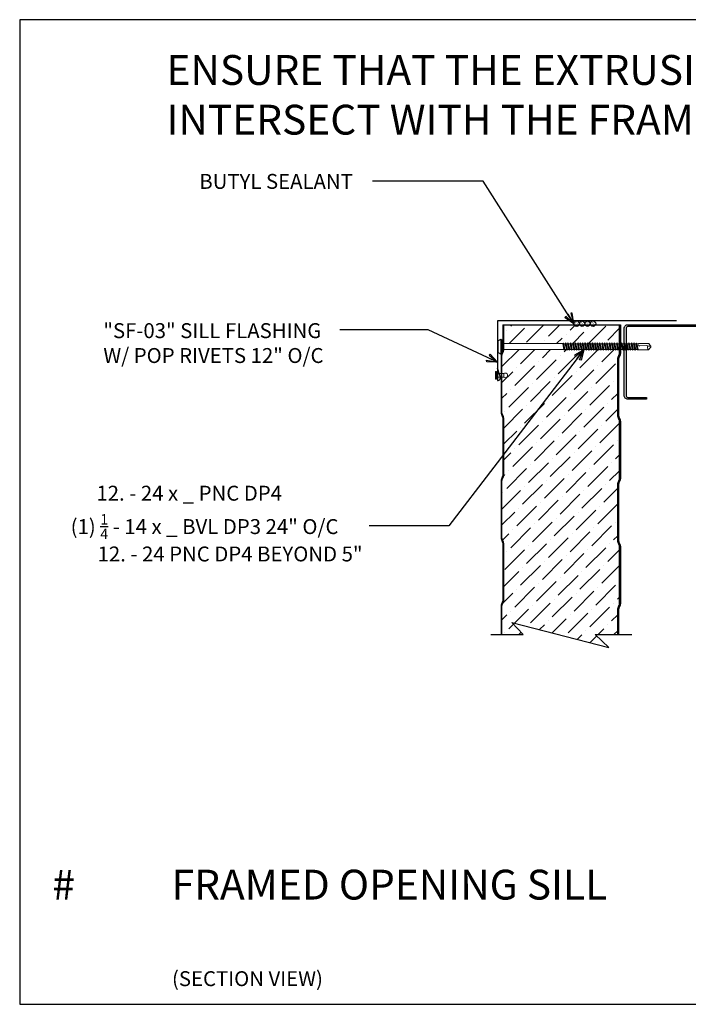
# Model space of a CAD drawing. Units: inches. Extents: x 0 to 40, y -33 to 0.
# Drawn here: x 0 to 22.4, y -33 to 0 of the extents above; entities that cross this region are included whole.
import ezdxf

# ---------------------------------------------------------------- set-up
doc = ezdxf.new("R2010")
doc.units = ezdxf.units.IN
doc.header["$LTSCALE"] = 0.5
doc.header["$MEASUREMENT"] = 0
doc.layers.get('0').update_dxf_attribs({"linetype": 'CONTINUOUS'})
doc.layers.get('DEFPOINTS').update_dxf_attribs({"color": 252, "linetype": 'CONTINUOUS'})
doc.layers.add('fastener', color=4, linetype='CONTINUOUS', lineweight=0)
for name, color, linetype in [('LiteGauge', 201, 'CONTINUOUS'), ('Panels', 5, 'CONTINUOUS'), ('Polyurethane', 21, 'CONTINUOUS'), ('SEALANT', 4, 'CONTINUOUS'), ('Section Break', 20, 'CONTINUOUS'), ('Text', 7, 'CONTINUOUS'), ('Trim', 6, 'CONTINUOUS')]:
    doc.layers.add(name, color=color, linetype=linetype)
doc.styles.add('AWIP DETAILS', font='arial.ttf', dxfattribs={"height": 0.5})
doc.styles.get("Standard").update_dxf_attribs({"font": 'arial.ttf'})
doc.dimstyles.new('AWIP DETAILS', dxfattribs={"dimtxt": 0.5, "dimasz": 0.375, "dimexe": 0.375, "dimexo": 0.5, "dimgap": 0.375, "dimtad": 1, "dimdec": 4, "dimzin": 3, "dimdsep": 46, "dimlunit": 4, "dimtxsty": 'Standard', "dimblk": 'HSLASH', "dimcen": 0.125, "dimclrd": 192, "dimclre": 192, "dimclrt": 256, "dimadec": 0, "dimazin": 1, "dimtfac": 0.75, "dimtdec": 4, "dimtofl": 0, "dimtmove": 1, "dimatfit": 3, "dimldrblk": 'ASG-AR10', "dimfxl": 0, "dimfrac": 1, "dimtolj": 1, "dimtzin": 0, "dimarcsym": 0})

# ---------------------------------------------------------------- blocks, each defined once
blk = doc.blocks.new('ASG-AR10')
for p, q in [((-1, 0), (0, 0)), ((-0.875, 0.375), (-0.9375, 0.25)), ((-0.9375, 0.25), (0, 0)), ((-0.9375, -0.25), (0, 0)), ((0, 0), (-0.875, 0.375)), ((0, 0), (-0.875, -0.375)), ((-0.875, -0.375), (-0.9375, -0.25))]:
    blk.add_line(p, q)
blk = doc.blocks.new('HSLASH')
blk.add_line((0, 0), (-1, 0))
at = {"const_width": 0.095515}
blk.add_lwpolyline([(-0.477576, -0.477576), (0.477576, 0.477576)], dxfattribs=at)
blk = doc.blocks.new('poprivet')
at = {"layer": 'fastener'}
blk.add_lwpolyline([(-0.031, -0.125), (-0.031, 0.125), (0, 0.125), (0, -0.125)], close=True, dxfattribs=at)
blk.add_lwpolyline([(0, -0.062), (0.247, -0.062), (0.247, 0.062), (0, 0.062)], dxfattribs=at)
blk.add_lwpolyline([(0.247, -0.062, 2.041387), (0.247, 0.062)], format="xyb", dxfattribs=at)
blk = doc.blocks.new('*U21')
at = {"layer": 'fastener'}
for p, q in [((-0.031, 0.25), (-0.125, 0.196)), ((-0.125, 0.196), (-0.125, -0.196)), ((-0.031, 0.25), (-0.031, -0.25)), ((-0.031, 0.25), (0, 0.232)), ((0, 0.232), (0, -0.232)), ((0, 0.102), (2.033, 0.102)), ((2.033, 0.102), (2.043, 0.096)), ((2.054, 0.115), (2.043, 0.096)), ((2.084, -0.092), (2.043, 0.096)), ((2.054, 0.115), (2.066, 0.115)), ((2.054, 0.115), (2.095, -0.112)), ((2.066, 0.115), (2.077, 0.096)), ((2.066, 0.115), (2.107, -0.112)), ((2.075, 0.096), (2.124, 0.096)), ((2.118, -0.092), (2.077, 0.096)), ((2.142, 0.126), (2.124, 0.096)), ((2.165, -0.092), (2.124, 0.096)), ((2.142, 0.126), (2.159, 0.096)), ((2.182, -0.122), (2.142, 0.126)), ((2.2, -0.092), (2.159, 0.096)), ((2.159, 0.096), (2.206, 0.096)), ((2.223, 0.126), (2.206, 0.096)), ((2.247, -0.092), (2.206, 0.096)), ((2.264, -0.122), (2.223, 0.126)), ((2.223, 0.126), (2.241, 0.096)), ((2.281, -0.092), (2.241, 0.096)), ((2.241, 0.096), (2.288, 0.096)), ((2.305, 0.126), (2.288, 0.096)), ((2.329, -0.092), (2.288, 0.096)), ((2.346, -0.122), (2.305, 0.126)), ((2.305, 0.126), (2.322, 0.096)), ((2.363, -0.092), (2.322, 0.096)), ((2.322, 0.096), (2.37, 0.096)), ((2.387, 0.126), (2.37, 0.096)), ((2.411, -0.092), (2.37, 0.096)), ((2.428, -0.122), (2.387, 0.126)), ((2.387, 0.126), (2.404, 0.096)), ((2.404, 0.096), (2.451, 0.096)), ((2.445, -0.092), (2.404, 0.096)), ((2.469, 0.126), (2.451, 0.096)), ((2.492, -0.092), (2.451, 0.096)), ((2.51, -0.122), (2.469, 0.126)), ((2.469, 0.126), (2.486, 0.096)), ((2.486, 0.096), (2.533, 0.096)), ((2.527, -0.092), (2.486, 0.096)), ((2.55, 0.126), (2.533, 0.096)), ((2.574, -0.092), (2.533, 0.096)), ((2.591, -0.122), (2.55, 0.126)), ((2.55, 0.126), (2.568, 0.096)), ((2.568, 0.096), (2.615, 0.096)), ((2.608, -0.092), (2.568, 0.096)), ((2.632, 0.126), (2.615, 0.096)), ((2.656, -0.092), (2.615, 0.096)), ((2.673, -0.122), (2.632, 0.126)), ((2.632, 0.126), (2.649, 0.096)), ((2.649, 0.096), (2.697, 0.096)), ((2.69, -0.092), (2.649, 0.096)), ((2.714, 0.126), (2.697, 0.096)), ((2.738, -0.092), (2.697, 0.096)), ((2.755, -0.122), (2.714, 0.126)), ((2.714, 0.126), (2.731, 0.096)), ((2.731, 0.096), (2.778, 0.096)), ((2.772, -0.092), (2.731, 0.096)), ((2.796, 0.126), (2.778, 0.096)), ((2.819, -0.092), (2.778, 0.096)), ((2.837, -0.122), (2.796, 0.126)), ((2.796, 0.126), (2.813, 0.096)), ((2.813, 0.096), (2.86, 0.096)), ((2.854, -0.092), (2.813, 0.096)), ((2.877, 0.126), (2.86, 0.096)), ((2.901, -0.092), (2.86, 0.096)), ((2.918, -0.122), (2.877, 0.126)), ((2.877, 0.126), (2.895, 0.096)), ((2.895, 0.096), (2.942, 0.096)), ((2.935, -0.092), (2.895, 0.096)), ((2.959, 0.126), (2.942, 0.096)), ((2.983, -0.092), (2.942, 0.096)), ((3, -0.122), (2.959, 0.126)), ((2.959, 0.126), (2.976, 0.096)), ((3.017, -0.092), (2.976, 0.096)), ((2.976, 0.096), (3.024, 0.096)), ((3.041, 0.126), (3.024, 0.096)), ((3.065, -0.092), (3.024, 0.096)), ((3.082, -0.122), (3.041, 0.126)), ((3.041, 0.126), (3.058, 0.096)), ((3.058, 0.096), (3.106, 0.096)), ((3.099, -0.092), (3.058, 0.096)), ((3.123, 0.126), (3.106, 0.096)), ((3.146, -0.092), (3.106, 0.096)), ((3.164, -0.122), (3.123, 0.126)), ((3.123, 0.126), (3.14, 0.096)), ((3.14, 0.096), (3.187, 0.096)), ((3.181, -0.092), (3.14, 0.096)), ((3.204, 0.126), (3.187, 0.096)), ((3.228, -0.092), (3.187, 0.096)), ((3.245, -0.122), (3.204, 0.126)), ((3.204, 0.126), (3.222, 0.096)), ((3.222, 0.096), (3.269, 0.096)), ((3.263, -0.092), (3.222, 0.096)), ((3.286, 0.126), (3.269, 0.096)), ((3.31, -0.092), (3.269, 0.096)), ((3.327, -0.122), (3.286, 0.126)), ((3.286, 0.126), (3.303, 0.096)), ((3.303, 0.096), (3.351, 0.096)), ((3.344, -0.092), (3.303, 0.096)), ((3.368, 0.126), (3.351, 0.096)), ((3.392, -0.092), (3.351, 0.096)), ((3.409, -0.122), (3.368, 0.126)), ((3.368, 0.126), (3.385, 0.096)), ((3.385, 0.096), (3.433, 0.096)), ((3.426, -0.092), (3.385, 0.096)), ((3.45, 0.126), (3.433, 0.096)), ((3.473, -0.092), (3.433, 0.096)), ((3.491, -0.122), (3.45, 0.126)), ((3.45, 0.126), (3.467, 0.096)), ((3.467, 0.096), (3.514, 0.096)), ((3.508, -0.092), (3.467, 0.096)), ((3.531, 0.126), (3.514, 0.096)), ((3.555, -0.092), (3.514, 0.096)), ((3.572, -0.122), (3.531, 0.126)), ((3.531, 0.126), (3.549, 0.096)), ((3.549, 0.096), (3.596, 0.096)), ((3.59, -0.092), (3.549, 0.096)), ((3.613, 0.126), (3.596, 0.096)), ((3.637, -0.092), (3.596, 0.096)), ((3.654, -0.122), (3.613, 0.126)), ((3.613, 0.126), (3.63, 0.096)), ((3.63, 0.096), (3.678, 0.096)), ((3.671, -0.092), (3.63, 0.096)), ((3.695, 0.126), (3.678, 0.096)), ((3.719, -0.092), (3.678, 0.096)), ((3.736, -0.122), (3.695, 0.126)), ((3.695, 0.126), (3.712, 0.096)), ((3.712, 0.096), (3.76, 0.096)), ((3.753, -0.092), (3.712, 0.096)), ((3.777, 0.126), (3.76, 0.096)), ((3.8, -0.092), (3.76, 0.096)), ((3.818, -0.122), (3.777, 0.126)), ((3.777, 0.126), (3.794, 0.096)), ((3.794, 0.096), (3.841, 0.096)), ((3.835, -0.092), (3.794, 0.096)), ((3.858, 0.126), (3.841, 0.096)), ((3.882, -0.092), (3.841, 0.096)), ((3.899, -0.122), (3.858, 0.126)), ((3.858, 0.126), (3.876, 0.096)), ((3.876, 0.096), (3.923, 0.096)), ((3.917, -0.092), (3.876, 0.096)), ((3.94, 0.126), (3.923, 0.096)), ((3.964, -0.092), (3.923, 0.096)), ((3.981, -0.122), (3.94, 0.126)), ((3.94, 0.126), (3.957, 0.096)), ((3.957, 0.096), (4.005, 0.096)), ((3.998, -0.092), (3.957, 0.096)), ((4.022, 0.126), (4.005, 0.096)), ((4.046, -0.092), (4.005, 0.096)), ((4.063, -0.122), (4.022, 0.126)), ((4.022, 0.126), (4.039, 0.096)), ((4.039, 0.096), (4.087, 0.096)), ((4.08, -0.092), (4.039, 0.096)), ((4.104, 0.126), (4.087, 0.096)), ((4.127, -0.092), (4.087, 0.096)), ((4.145, -0.122), (4.104, 0.126)), ((4.104, 0.126), (4.121, 0.096)), ((4.121, 0.096), (4.168, 0.096)), ((4.162, -0.092), (4.121, 0.096)), ((4.186, 0.126), (4.168, 0.096)), ((4.209, -0.092), (4.168, 0.096)), ((4.226, -0.122), (4.186, 0.126)), ((4.186, 0.126), (4.203, 0.096)), ((4.244, -0.092), (4.203, 0.096)), ((4.203, 0.096), (4.25, 0.096)), ((4.267, 0.126), (4.25, 0.096)), ((4.291, -0.092), (4.25, 0.096)), ((4.308, -0.122), (4.267, 0.126)), ((4.267, 0.126), (4.284, 0.096)), ((4.325, -0.092), (4.284, 0.096)), ((4.284, 0.096), (4.332, 0.096)), ((4.349, 0.126), (4.332, 0.096)), ((4.373, -0.092), (4.332, 0.096)), ((4.39, -0.122), (4.349, 0.126)), ((4.349, 0.126), (4.366, 0.096)), ((4.407, -0.092), (4.366, 0.096)), ((4.366, 0.096), (4.414, 0.096)), ((4.431, 0.126), (4.414, 0.096)), ((4.454, -0.092), (4.414, 0.096)), ((4.431, 0.126), (4.448, 0.096)), ((4.472, -0.122), (4.431, 0.126)), ((4.489, -0.092), (4.448, 0.096)), ((4.448, 0.096), (4.495, 0.096)), ((4.504, 0.111), (4.495, 0.096)), ((4.536, -0.092), (4.495, 0.096)), ((4.504, 0.111), (4.521, 0.112)), ((4.509, 0.081), (4.504, 0.111)), ((4.545, -0.107), (4.514, 0.058)), ((4.544, -0.104), (4.514, 0.057)), ((4.521, 0.112), (4.524, 0.094)), ((4.521, 0.112), (4.53, 0.096)), ((4.586, 0.097), (4.522, 0.093)), ((4.53, 0.094), (4.53, 0.096)), ((4.587, 0.048), (4.53, 0.05)), ((4.533, 0.05), (4.565, -0.102)), ((4.534, 0.05), (4.565, -0.103)), ((4.572, -0.094), (4.54, 0.05)), ((4.582, 0.107), (4.578, 0.097)), ((4.579, 0.097), (4.579, 0.097)), ((4.582, 0.107), (4.583, 0.107)), ((4.583, 0.107), (4.584, 0.108)), ((4.586, 0.097), (4.584, 0.108)), ((4.585, 0.097), (4.924, 0.103)), ((4.595, 0.103), (4.586, 0.097)), ((4.842, 0.037), (4.587, 0.048)), ((4.6, 0.007), (4.589, 0.048)), ((4.6, 0.007), (4.593, 0.048)), ((4.924, 0.103), (4.595, 0.103)), ((5, 0.001), (4.842, 0.037)), ((4.994, 0.002), (4.924, 0.102)), ((4.963, 0.053), (4.928, 0.104)), ((5, 0.017), (4.963, 0.053)), ((5, -0.015), (5, 0.017)), ((-0.031, -0.25), (-0.125, -0.196)), ((-0.031, -0.25), (0, -0.232)), ((0, -0.101), (2.071, -0.101)), ((2.071, -0.101), (2.084, -0.092)), ((2.095, -0.112), (2.084, -0.092)), ((2.095, -0.112), (2.107, -0.112)), ((2.107, -0.112), (2.118, -0.092)), ((2.107, -0.112), (2.118, -0.092)), ((2.118, -0.092), (2.165, -0.092)), ((2.182, -0.122), (2.165, -0.092)), ((2.182, -0.122), (2.2, -0.092)), ((2.2, -0.092), (2.247, -0.092)), ((2.264, -0.122), (2.247, -0.092)), ((2.264, -0.122), (2.281, -0.092)), ((2.281, -0.092), (2.329, -0.092)), ((2.346, -0.122), (2.329, -0.092)), ((2.346, -0.122), (2.363, -0.092)), ((2.363, -0.092), (2.411, -0.092)), ((2.428, -0.122), (2.411, -0.092)), ((2.428, -0.122), (2.445, -0.092)), ((2.445, -0.092), (2.492, -0.092)), ((2.51, -0.122), (2.492, -0.092)), ((2.51, -0.122), (2.527, -0.092)), ((2.527, -0.092), (2.574, -0.092)), ((2.591, -0.122), (2.574, -0.092)), ((2.591, -0.122), (2.608, -0.092)), ((2.608, -0.092), (2.656, -0.092)), ((2.673, -0.122), (2.656, -0.092)), ((2.673, -0.122), (2.69, -0.092)), ((2.69, -0.092), (2.738, -0.092)), ((2.755, -0.122), (2.738, -0.092)), ((2.755, -0.122), (2.772, -0.092)), ((2.772, -0.092), (2.819, -0.092)), ((2.837, -0.122), (2.819, -0.092)), ((2.837, -0.122), (2.854, -0.092)), ((2.854, -0.092), (2.901, -0.092)), ((2.918, -0.122), (2.901, -0.092)), ((2.918, -0.122), (2.935, -0.092)), ((2.935, -0.092), (2.983, -0.092)), ((3, -0.122), (2.983, -0.092)), ((3, -0.122), (3.017, -0.092)), ((3.017, -0.092), (3.065, -0.092)), ((3.082, -0.122), (3.065, -0.092)), ((3.082, -0.122), (3.099, -0.092)), ((3.099, -0.092), (3.146, -0.092)), ((3.164, -0.122), (3.146, -0.092)), ((3.164, -0.122), (3.181, -0.092)), ((3.181, -0.092), (3.228, -0.092)), ((3.245, -0.122), (3.228, -0.092)), ((3.245, -0.122), (3.263, -0.092)), ((3.263, -0.092), (3.31, -0.092)), ((3.327, -0.122), (3.31, -0.092)), ((3.327, -0.122), (3.344, -0.092)), ((3.344, -0.092), (3.392, -0.092)), ((3.409, -0.122), (3.392, -0.092)), ((3.409, -0.122), (3.426, -0.092)), ((3.426, -0.092), (3.473, -0.092)), ((3.491, -0.122), (3.473, -0.092)), ((3.491, -0.122), (3.508, -0.092)), ((3.508, -0.092), (3.555, -0.092)), ((3.572, -0.122), (3.555, -0.092)), ((3.572, -0.122), (3.59, -0.092)), ((3.59, -0.092), (3.637, -0.092)), ((3.654, -0.122), (3.637, -0.092)), ((3.654, -0.122), (3.671, -0.092)), ((3.671, -0.092), (3.719, -0.092)), ((3.736, -0.122), (3.719, -0.092)), ((3.736, -0.122), (3.753, -0.092)), ((3.753, -0.092), (3.8, -0.092)), ((3.818, -0.122), (3.8, -0.092)), ((3.818, -0.122), (3.835, -0.092)), ((3.835, -0.092), (3.882, -0.092)), ((3.899, -0.122), (3.882, -0.092)), ((3.899, -0.122), (3.917, -0.092)), ((3.917, -0.092), (3.964, -0.092)), ((3.981, -0.122), (3.964, -0.092)), ((3.981, -0.122), (3.998, -0.092)), ((3.998, -0.092), (4.046, -0.092)), ((4.063, -0.122), (4.046, -0.092)), ((4.063, -0.122), (4.08, -0.092)), ((4.08, -0.092), (4.127, -0.092)), ((4.145, -0.122), (4.127, -0.092)), ((4.145, -0.122), (4.162, -0.092)), ((4.162, -0.092), (4.209, -0.092)), ((4.226, -0.122), (4.209, -0.092)), ((4.226, -0.122), (4.244, -0.092)), ((4.244, -0.092), (4.291, -0.092)), ((4.308, -0.122), (4.291, -0.092)), ((4.308, -0.122), (4.325, -0.092)), ((4.325, -0.092), (4.373, -0.092)), ((4.39, -0.122), (4.373, -0.092)), ((4.39, -0.122), (4.407, -0.092)), ((4.407, -0.092), (4.454, -0.092)), ((4.472, -0.122), (4.454, -0.092)), ((4.472, -0.122), (4.489, -0.092)), ((4.489, -0.092), (4.536, -0.092)), ((4.545, -0.107), (4.536, -0.092)), ((4.543, -0.104), (4.544, -0.104)), ((4.545, -0.107), (4.565, -0.103)), ((4.572, -0.094), (4.565, -0.103)), ((4.565, -0.102), (4.566, -0.102)), ((4.572, -0.094), (4.58, -0.102)), ((4.58, -0.102), (4.929, -0.102)), ((4.963, -0.052), (4.929, -0.101)), ((5, -0.015), (4.963, -0.052))]:
    blk.add_line(p, q, dxfattribs=at)
for centre, radius, start, end in [((4.53, 0.073), 0.0223, 110.158, 268.8807), ((4.956, -0.031), 0.0762, 134.1776, 244.5521)]:
    blk.add_arc(centre, radius, start, end, dxfattribs=at)

msp = doc.modelspace()

# ---------------------------------------------------------------- hatches: boundary and pattern name
at = {"layer": 'Polyurethane'}
h = msp.add_hatch(dxfattribs=at)
h.set_pattern_fill('ANSI36', color=256, scale=3, style=0)
h.set_pattern_definition([(45, (-81.3234, 249.91984), (0.1988738, 0.72920387), [0.9375, -0.1875, 0, -0.1875])])
h.paths.add_polyline_path([(20.099, -17.652, 0.102305), (20.092, -17.615), (20.051, -17.521, -0.102305), (20.04, -17.469), (20.04, -15.564, -0.102305), (20.051, -15.513), (20.092, -15.419, 0.102305), (20.099, -15.381), (20.099, -13.456, 0.102305), (20.092, -13.418), (20.051, -13.324, -0.102305), (20.04, -13.272), (20.04, -11.368, -0.102305), (20.051, -11.316), (20.092, -11.222, 0.102305), (20.099, -11.184), (20.099, -11.05), (20.072, -11.05), (20.055, -11.08), (20.037, -11.05), (19.99, -11.05), (19.973, -11.08), (19.956, -11.05), (19.908, -11.05), (19.891, -11.08), (19.874, -11.05), (19.827, -11.05), (19.809, -11.08), (19.792, -11.05), (19.745, -11.05), (19.728, -11.08), (19.71, -11.05), (19.663, -11.05), (19.646, -11.08), (19.629, -11.05), (19.581, -11.05), (19.564, -11.08), (19.547, -11.05), (19.5, -11.05), (19.482, -11.08), (19.465, -11.05), (19.418, -11.05), (19.401, -11.08), (19.383, -11.05), (19.336, -11.05), (19.319, -11.08), (19.302, -11.05), (19.254, -11.05), (19.237, -11.08), (19.22, -11.05), (19.173, -11.05), (19.155, -11.08), (19.138, -11.05), (19.091, -11.05), (19.074, -11.08), (19.056, -11.05), (19.009, -11.05), (18.992, -11.08), (18.975, -11.05), (18.927, -11.05), (18.91, -11.08), (18.893, -11.05), (18.846, -11.05), (18.828, -11.08), (18.811, -11.05), (18.764, -11.05), (18.747, -11.08), (18.729, -11.05), (18.682, -11.05), (18.665, -11.08), (18.648, -11.05), (18.6, -11.05), (18.583, -11.08), (18.566, -11.05), (18.518, -11.05), (18.501, -11.08), (18.484, -11.05), (18.437, -11.05), (18.42, -11.08), (18.402, -11.05), (18.355, -11.05), (18.338, -11.08), (18.321, -11.05), (18.273, -11.05), (18.262, -11.07), (18.25, -11.07), (18.239, -11.05), (18.227, -11.059), (16.221, -11.059), (16.221, -11.067, -0.102305), (16.211, -11.119), (16.17, -11.213, 0.102305), (16.162, -11.25), (16.162, -13.176, 0.102305), (16.17, -13.213), (16.211, -13.307, -0.102305), (16.221, -13.359), (16.221, -15.264, -0.102305), (16.211, -15.315), (16.17, -15.41, 0.102305), (16.162, -15.447), (16.162, -17.373, 0.102305), (16.17, -17.41), (16.211, -17.504, -0.102305), (16.221, -17.556), (16.221, -19.461, -0.102305), (16.211, -19.512), (16.17, -19.606, 0.102305), (16.162, -19.644), (16.162, -20.607), (16.875, -20.607), (16.488, -20.2), (19.74, -21.037), (19.289, -20.607), (20.04, -20.607), (20.04, -19.761, -0.102305), (20.051, -19.71), (20.092, -19.616, 0.102305), (20.099, -19.578)])
h.paths.add_polyline_path([(20.099, -10.222), (16.221, -10.222), (16.221, -10.856), (18.202, -10.856), (18.209, -10.843), (18.221, -10.843), (18.232, -10.862), (18.28, -10.862), (18.297, -10.832), (18.314, -10.862), (18.361, -10.862), (18.379, -10.832), (18.396, -10.862), (18.443, -10.862), (18.46, -10.832), (18.478, -10.862), (18.525, -10.862), (18.542, -10.832), (18.559, -10.862), (18.607, -10.862), (18.624, -10.832), (18.641, -10.862), (18.688, -10.862), (18.706, -10.832), (18.723, -10.862), (18.77, -10.862), (18.787, -10.832), (18.805, -10.862), (18.852, -10.862), (18.869, -10.832), (18.886, -10.862), (18.934, -10.862), (18.951, -10.832), (18.968, -10.862), (19.016, -10.862), (19.033, -10.832), (19.05, -10.862), (19.097, -10.862), (19.114, -10.832), (19.132, -10.862), (19.179, -10.862), (19.196, -10.832), (19.213, -10.862), (19.261, -10.862), (19.278, -10.832), (19.295, -10.862), (19.343, -10.862), (19.36, -10.832), (19.377, -10.862), (19.424, -10.862), (19.441, -10.832), (19.459, -10.862), (19.506, -10.862), (19.523, -10.832), (19.54, -10.862), (19.588, -10.862), (19.605, -10.832), (19.622, -10.862), (19.67, -10.862), (19.687, -10.832), (19.704, -10.862), (19.751, -10.862), (19.769, -10.832), (19.786, -10.862), (19.833, -10.862), (19.85, -10.832), (19.867, -10.862), (19.915, -10.862), (19.932, -10.832), (19.949, -10.862), (19.997, -10.862), (20.014, -10.832), (20.031, -10.862), (20.078, -10.862), (20.099, -10.826)])
at = {"layer": 'SEALANT'}
h = msp.add_hatch(dxfattribs=at)
h.set_pattern_fill('AR-SAND', color=4, scale=0.03125, style=0)
h.set_pattern_definition([(37.5, (-182.255227, 294.306163), (-0.0019685424, 0.060213243), [0, -0.0475, 0, -0.053125, 0, -0.05078125]), (7.5, (-182.25523, 294.30616), (0.055305522, 0.088192065), [0, -0.025625, 0, -0.0428125, 0, -0.01640625]), (327.5, (-182.293664, 294.306163), (0.097316933, 0.0001768454), [0, -0.015625, 0, -0.05625, 0, -0.0734375]), (317.5, (-182.293664, 294.30616), (0.093941456, 0.027427361), [0, -0.0078125, 0, -0.036875, 0, -0.0421875])])
edge = h.paths.add_edge_path()
edge.add_arc((18.667, -10.188), 0.0909, 0, 360)
h = msp.add_hatch(dxfattribs=at)
h.set_pattern_fill('AR-SAND', color=4, scale=0.03125, style=0)
h.set_pattern_definition([(37.5, (-182.073433, 294.306163), (-0.0019685424, 0.060213243), [0, -0.0475, 0, -0.053125, 0, -0.05078125]), (7.5, (-182.07343, 294.30616), (0.055305522, 0.088192065), [0, -0.025625, 0, -0.0428125, 0, -0.01640625]), (327.5, (-182.11187, 294.306163), (0.097316933, 0.0001768454), [0, -0.015625, 0, -0.05625, 0, -0.0734375]), (317.5, (-182.11187, 294.30616), (0.093941456, 0.027427361), [0, -0.0078125, 0, -0.036875, 0, -0.0421875])])
edge = h.paths.add_edge_path()
edge.add_arc((18.849, -10.188), 0.0909, 0, 360)
h = msp.add_hatch(dxfattribs=at)
h.set_pattern_fill('AR-SAND', color=4, scale=0.03125, style=0)
h.set_pattern_definition([(37.5, (-181.89164, 294.306163), (-0.0019685424, 0.060213243), [0, -0.0475, 0, -0.053125, 0, -0.05078125]), (7.5, (-181.89164, 294.30616), (0.055305522, 0.088192065), [0, -0.025625, 0, -0.0428125, 0, -0.01640625]), (327.5, (-181.930076, 294.306163), (0.097316933, 0.0001768454), [0, -0.015625, 0, -0.05625, 0, -0.0734375]), (317.5, (-181.93008, 294.30616), (0.093941456, 0.027427361), [0, -0.0078125, 0, -0.036875, 0, -0.0421875])])
edge = h.paths.add_edge_path()
edge.add_arc((19.031, -10.188), 0.0909, 0, 360)
h = msp.add_hatch(dxfattribs=at)
h.set_pattern_fill('AR-SAND', color=4, scale=0.03125, style=0)
h.set_pattern_definition([(37.5, (-181.709845, 294.306163), (-0.0019685424, 0.060213243), [0, -0.0475, 0, -0.053125, 0, -0.05078125]), (7.5, (-181.709845, 294.30616), (0.055305522, 0.088192065), [0, -0.025625, 0, -0.0428125, 0, -0.01640625]), (327.5, (-181.74828, 294.306163), (0.097316933, 0.0001768454), [0, -0.015625, 0, -0.05625, 0, -0.0734375]), (317.5, (-181.74828, 294.30616), (0.093941456, 0.027427361), [0, -0.0078125, 0, -0.036875, 0, -0.0421875])])
edge = h.paths.add_edge_path()
edge.add_arc((19.213, -10.188), 0.0909, 0, 360)

# ---------------------------------------------------------------- linework, layer by layer
at = {"layer": 'DEFPOINTS', "color": 40}
msp.add_lwpolyline([(0, 0), (0, -33), (40, -33), (40, 0)], close=True, dxfattribs=at)
at = {"layer": 'LiteGauge'}
msp.add_lwpolyline([(21.007, -12.722), (20.382, -12.722, -0.414214), (20.257, -12.597), (20.257, -10.347, -0.414214), (20.382, -10.222), (28.132, -10.222, -0.414214), (28.257, -10.347), (28.257, -12.597, -0.414214), (28.132, -12.722), (27.507, -12.722), (27.507, -12.659), (28.132, -12.659, 0.414214), (28.194, -12.597), (28.194, -10.347, 0.414214), (28.132, -10.284), (20.382, -10.284, 0.414214), (20.319, -10.347), (20.319, -12.597, 0.414214), (20.382, -12.659), (21.007, -12.659)], format="xyb", close=True, dxfattribs=at)
at = {"layer": 'Panels'}
for points in [[(16.19, -10.222), (16.19, -11.067, -0.102305), (16.182, -11.106), (16.141, -11.2, 0.102305), (16.131, -11.25), (16.131, -13.176, 0.102305), (16.141, -13.226), (16.182, -13.32, -0.102305), (16.19, -13.359), (16.19, -15.264, -0.102305), (16.182, -15.303), (16.141, -15.397, 0.102305), (16.131, -15.447), (16.131, -17.373, 0.102305), (16.141, -17.423), (16.182, -17.517, -0.102305), (16.19, -17.556), (16.19, -19.461, -0.102305), (16.182, -19.5), (16.141, -19.594, 0.102305), (16.131, -19.644), (16.131, -20.607)], [(16.162, -20.607), (16.162, -19.644, -0.102305), (16.17, -19.606), (16.211, -19.512, 0.102305), (16.221, -19.461), (16.221, -17.556, 0.102305), (16.211, -17.504), (16.17, -17.41, -0.102305), (16.162, -17.373), (16.162, -15.447, -0.102305), (16.17, -15.41), (16.211, -15.315, 0.102305), (16.221, -15.264), (16.221, -13.359, 0.102305), (16.211, -13.307), (16.17, -13.213, -0.102305), (16.162, -13.176), (16.162, -11.25, -0.102305), (16.17, -11.213), (16.211, -11.119, 0.102305), (16.221, -11.067), (16.221, -10.222)], [(20.04, -20.607), (20.04, -19.761, -0.102305), (20.051, -19.71), (20.092, -19.616, 0.102305), (20.099, -19.578), (20.099, -17.652, 0.102305), (20.092, -17.615), (20.051, -17.521, -0.102305), (20.04, -17.469), (20.04, -15.564, -0.102305), (20.051, -15.513), (20.092, -15.419, 0.102305), (20.099, -15.381), (20.099, -13.456, 0.102305), (20.092, -13.418), (20.051, -13.324, -0.102305), (20.04, -13.272), (20.04, -11.368, -0.102305), (20.051, -11.316), (20.092, -11.222, 0.102305), (20.099, -11.184), (20.099, -10.222)], [(20.131, -10.222), (20.131, -11.184, -0.102305), (20.121, -11.234), (20.08, -11.328, 0.102305), (20.072, -11.368), (20.072, -13.272, 0.102305), (20.08, -13.311), (20.121, -13.406, -0.102305), (20.131, -13.456), (20.131, -15.381, -0.102305), (20.121, -15.431), (20.08, -15.525, 0.102305), (20.072, -15.564), (20.072, -17.469, 0.102305), (20.08, -17.508), (20.121, -17.602, -0.102305), (20.131, -17.652), (20.131, -19.578, -0.102305), (20.121, -19.628), (20.08, -19.722, 0.102305), (20.072, -19.761), (20.072, -20.607)]]:
    msp.add_lwpolyline(points, format="xyb", dxfattribs=at)
at = {"layer": 'Polyurethane'}
msp.add_lwpolyline([(16.19, -10.222), (20.131, -10.222)], dxfattribs=at)
at = {"layer": 'SEALANT'}
for centre in [(18.667, -10.188), (18.849, -10.188), (19.031, -10.188), (19.213, -10.188)]:
    msp.add_circle(centre, 0.0909, dxfattribs=at)
at = {"layer": 'Section Break'}
msp.add_lwpolyline([(15.794, -20.607), (16.875, -20.607), (16.488, -20.2), (19.74, -21.037), (19.289, -20.607), (20.519, -20.607)], dxfattribs=at)
at = {"layer": 'Trim'}
msp.add_lwpolyline([(22.007, -10.097), (16.007, -10.097), (16.007, -12.097, 0.603117), (16.093, -11.921), (16.007, -11.677)], format="xyb", dxfattribs=at)

# ---------------------------------------------------------------- block references
at = {"layer": 'fastener'}
for name, p in [('*U21', (16.155, -10.958)), ('poprivet', (15.978, -11.921))]:
    msp.add_blockref(name, p, dxfattribs=at)

# ---------------------------------------------------------------- texts
at = {"layer": 'DEFPOINTS', "attachment_point": 1, "style": 'AWIP DETAILS'}
for s, width, heights, insert, char_height in [('ENSURE THAT THE EXTRUSION DOES NOT INTERSECT WITH THE FRAMED OPENING', 30.4454, [5.217], (4.919, -1.184), 1), ('\\A1;12. - 24 x _ PNC DP4', 9.33145, [0], (2.572, -15.62), 0.5), ('\\A1;12. - 24 PNC DP4 BEYOND 5"', 9.58554, [0], (2.611, -17.657), 0.5)]:
    msp.add_mtext_dynamic_manual_height_columns(s, width=width, gutter_width=2.5, heights=heights, dxfattribs=dict(at, insert=insert, char_height=char_height))
at = {"layer": 'Text'}
msp.add_text('(SECTION VIEW)', height=0.5, dxfattribs=at).set_placement((5.104, -32.39))
at = {"layer": 'Text', "attachment_point": 1, "style": 'AWIP DETAILS'}
for s, width, heights, insert, char_height in [('BUTYL SEALANT\\P', 6.63158, [0], (6.02, -5.17), 0.5), ('"SF-03" SILL FLASHING\\PW/ POP RIVETS 12" O/C', 8.68308, [0], (2.803, -10.172), 0.5), ('\\A1;(1) {\\H0.7x;\\S1/4;} - 14 x _ BVL DP3 24" O/C', 11.50092, [0], (1.708, -16.569), 0.5), ('# ^IFRAMED OPENING SILL', 35.30814, [3.123], (1.092, -28.489), 1)]:
    msp.add_mtext_dynamic_manual_height_columns(s, width=width, gutter_width=2.5, heights=heights, dxfattribs=dict(at, insert=insert, char_height=char_height))

# ---------------------------------------------------------------- leaders
at = {"layer": 'Text'}
for points in [[(18.576, -10.188), (15.529, -5.409), (11.826, -5.409)], [(16.007, -11.474), (13.688, -10.393), (10.726, -10.393)], [(18.901, -11.066), (14.386, -16.963), (11.708, -16.963)]]:
    msp.add_leader(points, dimstyle='AWIP DETAILS', override={"dimtad": 0}, dxfattribs=at)

doc.saveas('drawing.dxf')
